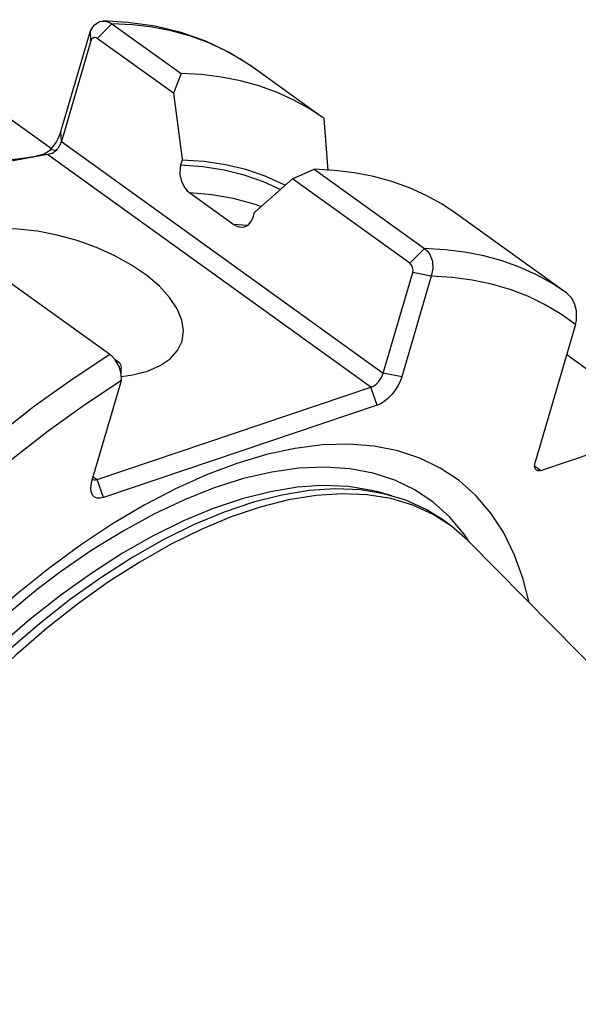
# Model space of a CAD drawing. Extents: x 13 to 827, y 18 to 576.
# Drawn here: x 321 to 341, y 100 to 134 of the extents above; entities that cross this region are included whole.
import ezdxf

# ---------------------------------------------------------------- set-up
doc = ezdxf.new("R2010")
doc.units = 0
doc.header["$MEASUREMENT"] = 0
doc.layers.add('Ebene 1', color=7, linetype='Continuous', lineweight=0)

msp = doc.modelspace()

# ---------------------------------------------------------------- linework, layer by layer
at = {"layer": 'Ebene 1', "color": 18, "lineweight": 25, "true_color": 0x000000}
for points in [[(322.2, 129.909), (322.2, 129.909), (315.905, 134.439), (315.905, 134.439)], [(323.811, 133.783), (323.811, 133.783), (324.325, 134.298), (324.325, 134.298)], [(324.325, 134.298), (324.325, 134.298), (326.754, 132.55), (326.754, 132.55)], [(322.535, 130.513), (322.535, 130.513), (323.57, 134.043), (323.57, 134.043)], [(323.585, 133.698), (323.585, 133.698), (323.57, 134.043), (323.57, 134.043)], [(326.482, 131.861), (326.482, 131.861), (323.811, 133.783), (323.811, 133.783)], [(323.585, 133.698), (323.585, 133.698), (322.551, 130.168), (322.551, 130.168)], [(331.712, 131.009), (331.712, 131.009), (329.283, 132.757), (329.283, 132.757)], [(326.754, 132.55), (326.754, 132.55), (326.482, 131.861), (326.482, 131.861)], [(331.909, 129.142), (331.909, 129.142), (331.771, 130.966), (331.771, 130.966)], [(322.551, 130.168), (322.551, 130.168), (322.535, 130.513), (322.535, 130.513)], [(322.551, 130.168), (322.551, 130.168), (333.849, 122.037), (333.849, 122.037)], [(333.417, 121.537), (333.417, 121.537), (322.07, 129.703), (322.07, 129.703)], [(322.365, 129.846), (322.365, 129.846), (322.165, 129.869), (322.165, 129.869)], [(326.79, 129.512), (326.79, 129.512), (326.738, 129.334), (326.738, 129.334)], [(330.667, 128.849), (330.667, 128.849), (331.424, 129.189), (331.424, 129.189)], [(331.424, 129.189), (331.424, 129.189), (335.292, 126.406), (335.292, 126.406)], [(334.778, 125.892), (334.778, 125.892), (330.667, 128.849), (330.667, 128.849)], [(327.055, 128.36), (327.055, 128.36), (328.6, 127.248), (328.6, 127.248)], [(329.278, 127.507), (329.278, 127.507), (329.33, 127.684), (329.33, 127.684)], [(340.25, 124.865), (340.25, 124.865), (336.383, 127.648), (336.383, 127.648)], [(329.068, 127.216), (329.068, 127.216), (328.6, 127.248), (328.6, 127.248)], [(335.292, 126.406), (335.292, 126.406), (334.778, 125.892), (334.778, 125.892)], [(324.247, 122.684), (324.247, 122.684), (320.379, 125.467), (320.379, 125.467)], [(333.849, 122.037), (333.849, 122.037), (334.883, 125.568), (334.883, 125.568)], [(335.531, 125.436), (335.531, 125.436), (334.497, 121.905), (334.497, 121.905)], [(335.531, 125.436), (335.531, 125.436), (334.883, 125.568), (334.883, 125.568)], [(340.309, 124.822), (340.309, 124.822), (340.25, 124.865), (340.25, 124.865)], [(340.593, 123.736), (340.593, 123.736), (339.178, 118.906), (339.178, 118.906)], [(340.285, 122.685), (340.285, 122.685), (343.347, 120.482), (343.347, 120.482)], [(334.497, 121.905), (334.497, 121.905), (333.849, 122.037), (333.849, 122.037)], [(323.626, 118.242), (323.626, 118.242), (324.66, 121.772), (324.66, 121.772)], [(323.811, 118.3), (323.811, 118.3), (333.417, 121.537), (333.417, 121.537)], [(333.634, 120.905), (333.634, 120.905), (333.417, 121.537), (333.417, 121.537)], [(333.634, 120.905), (333.634, 120.905), (324.027, 117.668), (324.027, 117.668)], [(339.379, 118.619), (339.379, 118.619), (343.259, 119.927), (343.259, 119.927)], [(339.158, 118.778), (339.158, 118.778), (339.379, 118.619), (339.379, 118.619)], [(323.672, 118.4), (323.672, 118.4), (323.811, 118.3), (323.811, 118.3)], [(324.027, 117.668), (324.027, 117.668), (323.811, 118.3), (323.811, 118.3)], [(334.143, 117.734), (334.143, 117.734), (333.714, 117.852), (333.714, 117.852)], [(336.16, 116.72), (336.16, 116.72), (335.921, 116.893), (335.921, 116.893)], [(375.803, 76.7), (375.803, 76.7), (336.843, 116.136), (336.843, 116.136)]]:
    msp.add_open_spline(points, degree=3, dxfattribs=at)
for points, knots in [([(323.57, 134.043), (323.57, 134.043), (323.703, 134.247), (323.703, 134.247), (323.703, 134.247), (323.892, 134.37), (323.892, 134.37), (323.892, 134.37), (324.111, 134.389), (324.111, 134.389), (324.111, 134.389), (324.221, 134.356), (324.221, 134.356), (324.221, 134.356), (324.325, 134.298), (324.325, 134.298)], [0, 0, 0, 0, 1, 1, 1, 2, 2, 2, 3, 3, 3, 4, 4, 4, 5, 5, 5, 5]), ([(329.31, 132.734), (329.31, 132.734), (329.2, 132.816), (329.2, 132.816), (329.2, 132.816), (328.438, 133.289), (328.438, 133.289), (328.438, 133.289), (327.623, 133.68), (327.623, 133.68), (327.623, 133.68), (326.757, 133.987), (326.757, 133.987), (326.757, 133.987), (325.842, 134.209), (325.842, 134.209), (325.842, 134.209), (324.88, 134.346), (324.88, 134.346), (324.88, 134.346), (324.005, 134.395), (324.005, 134.395)], [0, 0, 0, 0, 1, 1, 1, 2, 2, 2, 3, 3, 3, 4, 4, 4, 5, 5, 5, 6, 6, 6, 7, 7, 7, 7]), ([(329.283, 132.757), (329.283, 132.757), (328.814, 133.069), (328.814, 133.069), (328.814, 133.069), (328.255, 133.38), (328.255, 133.38), (328.255, 133.38), (327.667, 133.646), (327.667, 133.646), (327.667, 133.646), (327.051, 133.868), (327.051, 133.868), (327.051, 133.868), (326.407, 134.044), (326.407, 134.044), (326.407, 134.044), (325.738, 134.174), (325.738, 134.174), (325.738, 134.174), (325.043, 134.259), (325.043, 134.259), (325.043, 134.259), (324.325, 134.298), (324.325, 134.298)], [0, 0, 0, 0, 1, 1, 1, 2, 2, 2, 3, 3, 3, 4, 4, 4, 5, 5, 5, 6, 6, 6, 7, 7, 7, 8, 8, 8, 8]), ([(323.811, 133.783), (323.811, 133.783), (323.777, 133.803), (323.777, 133.803), (323.777, 133.803), (323.741, 133.814), (323.741, 133.814), (323.741, 133.814), (323.707, 133.815), (323.707, 133.815), (323.707, 133.815), (323.674, 133.807), (323.674, 133.807), (323.674, 133.807), (323.62, 133.766), (323.62, 133.766), (323.62, 133.766), (323.585, 133.698), (323.585, 133.698)], [0, 0, 0, 0, 1, 1, 1, 2, 2, 2, 3, 3, 3, 4, 4, 4, 5, 5, 5, 6, 6, 6, 6]), ([(331.771, 130.966), (331.771, 130.966), (331.243, 131.321), (331.243, 131.321), (331.243, 131.321), (330.684, 131.632), (330.684, 131.632), (330.684, 131.632), (330.096, 131.898), (330.096, 131.898), (330.096, 131.898), (329.48, 132.12), (329.48, 132.12), (329.48, 132.12), (328.836, 132.296), (328.836, 132.296), (328.836, 132.296), (328.167, 132.427), (328.167, 132.427), (328.167, 132.427), (327.472, 132.511), (327.472, 132.511), (327.472, 132.511), (326.754, 132.55), (326.754, 132.55)], [0, 0, 0, 0, 1, 1, 1, 2, 2, 2, 3, 3, 3, 4, 4, 4, 5, 5, 5, 6, 6, 6, 7, 7, 7, 8, 8, 8, 8]), ([(326.482, 131.861), (326.482, 131.861), (326.786, 129.543), (326.786, 129.543), (326.786, 129.543), (326.79, 129.512), (326.79, 129.512)], [0, 0, 0, 0, 1, 1, 1, 2, 2, 2, 2]), ([(322.165, 129.869), (322.165, 129.869), (322.227, 129.942), (322.227, 129.942), (322.227, 129.942), (322.286, 130.019), (322.286, 130.019), (322.286, 130.019), (322.341, 130.099), (322.341, 130.099), (322.341, 130.099), (322.391, 130.181), (322.391, 130.181), (322.391, 130.181), (322.436, 130.264), (322.436, 130.264), (322.436, 130.264), (322.475, 130.348), (322.475, 130.348), (322.475, 130.348), (322.508, 130.431), (322.508, 130.431), (322.508, 130.431), (322.535, 130.513), (322.535, 130.513)], [0, 0, 0, 0, 1, 1, 1, 2, 2, 2, 3, 3, 3, 4, 4, 4, 5, 5, 5, 6, 6, 6, 7, 7, 7, 8, 8, 8, 8]), ([(322.551, 130.168), (322.551, 130.168), (322.537, 130.127), (322.537, 130.127), (322.537, 130.127), (322.52, 130.085), (322.52, 130.085), (322.52, 130.085), (322.501, 130.043), (322.501, 130.043), (322.501, 130.043), (322.478, 130.002), (322.478, 130.002), (322.478, 130.002), (322.453, 129.961), (322.453, 129.961), (322.453, 129.961), (322.426, 129.921), (322.426, 129.921), (322.426, 129.921), (322.397, 129.882), (322.397, 129.882), (322.397, 129.882), (322.365, 129.846), (322.365, 129.846)], [0, 0, 0, 0, 1, 1, 1, 2, 2, 2, 3, 3, 3, 4, 4, 4, 5, 5, 5, 6, 6, 6, 7, 7, 7, 8, 8, 8, 8]), ([(322.07, 129.703), (322.07, 129.703), (320.088, 129.344), (320.088, 129.344), (320.088, 129.344), (319.032, 129.231), (319.032, 129.231), (319.032, 129.231), (318.476, 129.204), (318.476, 129.204), (318.476, 129.204), (318.183, 129.213), (318.183, 129.213), (318.183, 129.213), (318.029, 129.234), (318.029, 129.234), (318.029, 129.234), (317.943, 129.259), (317.943, 129.259), (317.943, 129.259), (317.91, 129.274), (317.91, 129.274), (317.91, 129.274), (317.882, 129.29), (317.882, 129.29)], [0, 0, 0, 0, 1, 1, 1, 2, 2, 2, 3, 3, 3, 4, 4, 4, 5, 5, 5, 6, 6, 6, 7, 7, 7, 8, 8, 8, 8]), ([(317.913, 129.299), (317.913, 129.299), (317.935, 129.287), (317.935, 129.287), (317.935, 129.287), (317.964, 129.277), (317.964, 129.277), (317.964, 129.277), (318.027, 129.265), (318.027, 129.265), (318.027, 129.265), (318.282, 129.258), (318.282, 129.258), (318.282, 129.258), (318.526, 129.271), (318.526, 129.271), (318.526, 129.271), (318.724, 129.287), (318.724, 129.287), (318.724, 129.287), (318.92, 129.305), (318.92, 129.305), (318.92, 129.305), (319.243, 129.339), (319.243, 129.339), (319.243, 129.339), (319.566, 129.375), (319.566, 129.375), (319.566, 129.375), (319.888, 129.414), (319.888, 129.414), (319.888, 129.414), (320.357, 129.472), (320.357, 129.472), (320.357, 129.472), (320.817, 129.533), (320.817, 129.533), (320.817, 129.533), (321.266, 129.596), (321.266, 129.596), (321.266, 129.596), (321.703, 129.662), (321.703, 129.662)], [0, 0, 0, 0, 1, 1, 1, 2, 2, 2, 3, 3, 3, 4, 4, 4, 5, 5, 5, 6, 6, 6, 7, 7, 7, 8, 8, 8, 9, 9, 9, 10, 10, 10, 11, 11, 11, 12, 12, 12, 13, 13, 13, 14, 14, 14, 14]), ([(321.703, 129.662), (321.703, 129.662), (321.947, 129.732), (321.947, 129.732), (321.947, 129.732), (322.165, 129.869), (322.165, 129.869)], [0, 0, 0, 0, 1, 1, 1, 2, 2, 2, 2]), ([(322.07, 129.703), (322.07, 129.703), (321.886, 129.683), (321.886, 129.683), (321.886, 129.683), (321.703, 129.662), (321.703, 129.662)], [0, 0, 0, 0, 1, 1, 1, 2, 2, 2, 2]), ([(322.365, 129.846), (322.365, 129.846), (322.299, 129.788), (322.299, 129.788), (322.299, 129.788), (322.224, 129.747), (322.224, 129.747), (322.224, 129.747), (322.07, 129.703), (322.07, 129.703)], [0, 0, 0, 0, 1, 1, 1, 2, 2, 2, 3, 3, 3, 3]), ([(326.738, 129.334), (326.738, 129.334), (326.719, 129.251), (326.719, 129.251), (326.719, 129.251), (326.711, 129.008), (326.711, 129.008), (326.711, 129.008), (326.768, 128.76), (326.768, 128.76), (326.768, 128.76), (326.88, 128.542), (326.88, 128.542), (326.88, 128.542), (326.97, 128.433), (326.97, 128.433), (326.97, 128.433), (327.055, 128.36), (327.055, 128.36)], [0, 0, 0, 0, 1, 1, 1, 2, 2, 2, 3, 3, 3, 4, 4, 4, 5, 5, 5, 6, 6, 6, 6]), ([(330.232, 128.485), (330.232, 128.485), (329.648, 128.751), (329.648, 128.751), (329.648, 128.751), (328.972, 128.987), (328.972, 128.987), (328.972, 128.987), (328.26, 129.163), (328.26, 129.163), (328.26, 129.163), (327.515, 129.279), (327.515, 129.279), (327.515, 129.279), (326.738, 129.334), (326.738, 129.334)], [0, 0, 0, 0, 1, 1, 1, 2, 2, 2, 3, 3, 3, 4, 4, 4, 5, 5, 5, 5]), ([(330.4, 128.627), (330.4, 128.627), (330.343, 128.656), (330.343, 128.656), (330.343, 128.656), (329.702, 128.945), (329.702, 128.945), (329.702, 128.945), (329.025, 129.176), (329.025, 129.176), (329.025, 129.176), (328.312, 129.347), (328.312, 129.347), (328.312, 129.347), (327.567, 129.46), (327.567, 129.46), (327.567, 129.46), (326.79, 129.512), (326.79, 129.512)], [0, 0, 0, 0, 1, 1, 1, 2, 2, 2, 3, 3, 3, 4, 4, 4, 5, 5, 5, 6, 6, 6, 6]), ([(336.383, 127.648), (336.383, 127.648), (335.913, 127.96), (335.913, 127.96), (335.913, 127.96), (335.355, 128.271), (335.355, 128.271), (335.355, 128.271), (334.767, 128.538), (334.767, 128.538), (334.767, 128.538), (334.15, 128.759), (334.15, 128.759), (334.15, 128.759), (333.507, 128.935), (333.507, 128.935), (333.507, 128.935), (332.837, 129.066), (332.837, 129.066), (332.837, 129.066), (332.142, 129.151), (332.142, 129.151), (332.142, 129.151), (331.424, 129.189), (331.424, 129.189)], [0, 0, 0, 0, 1, 1, 1, 2, 2, 2, 3, 3, 3, 4, 4, 4, 5, 5, 5, 6, 6, 6, 7, 7, 7, 8, 8, 8, 8]), ([(329.33, 127.684), (329.33, 127.684), (329.347, 127.7), (329.347, 127.7), (329.347, 127.7), (330.667, 128.849), (330.667, 128.849)], [0, 0, 0, 0, 1, 1, 1, 2, 2, 2, 2]), ([(329.548, 127.882), (329.548, 127.882), (329.288, 127.972), (329.288, 127.972), (329.288, 127.972), (328.578, 128.164), (328.578, 128.164), (328.578, 128.164), (327.833, 128.294), (327.833, 128.294), (327.833, 128.294), (327.055, 128.36), (327.055, 128.36)], [0, 0, 0, 0, 1, 1, 1, 2, 2, 2, 3, 3, 3, 4, 4, 4, 4]), ([(328.6, 127.248), (328.6, 127.248), (328.681, 127.199), (328.681, 127.199), (328.681, 127.199), (328.777, 127.164), (328.777, 127.164), (328.777, 127.164), (328.95, 127.16), (328.95, 127.16), (328.95, 127.16), (329.103, 127.232), (329.103, 127.232), (329.103, 127.232), (329.223, 127.375), (329.223, 127.375), (329.223, 127.375), (329.278, 127.507), (329.278, 127.507)], [0, 0, 0, 0, 1, 1, 1, 2, 2, 2, 3, 3, 3, 4, 4, 4, 5, 5, 5, 6, 6, 6, 6]), ([(325.571, 122.109), (325.571, 122.109), (326.015, 122.299), (326.015, 122.299), (326.015, 122.299), (326.37, 122.541), (326.37, 122.541), (326.37, 122.541), (326.63, 122.829), (326.63, 122.829), (326.63, 122.829), (326.786, 123.156), (326.786, 123.156), (326.786, 123.156), (326.837, 123.514), (326.837, 123.514), (326.837, 123.514), (326.78, 123.895), (326.78, 123.895), (326.78, 123.895), (326.617, 124.291), (326.617, 124.291), (326.617, 124.291), (326.352, 124.691), (326.352, 124.691), (326.352, 124.691), (325.991, 125.086), (325.991, 125.086), (325.991, 125.086), (325.542, 125.468), (325.542, 125.468), (325.542, 125.468), (325.017, 125.826), (325.017, 125.826), (325.017, 125.826), (324.426, 126.154), (324.426, 126.154), (324.426, 126.154), (323.785, 126.442), (323.785, 126.442), (323.785, 126.442), (323.108, 126.685), (323.108, 126.685), (323.108, 126.685), (322.41, 126.877), (322.41, 126.877), (322.41, 126.877), (321.71, 127.013), (321.71, 127.013), (321.71, 127.013), (321.022, 127.089), (321.022, 127.089), (321.022, 127.089), (320.363, 127.105), (320.363, 127.105), (320.363, 127.105), (319.748, 127.06), (319.748, 127.06), (319.748, 127.06), (319.192, 126.954), (319.192, 126.954), (319.192, 126.954), (318.708, 126.791), (318.708, 126.791), (318.708, 126.791), (318.307, 126.574), (318.307, 126.574), (318.307, 126.574), (317.999, 126.309), (317.999, 126.309), (317.999, 126.309), (317.79, 126), (317.79, 126), (317.79, 126), (317.686, 125.657), (317.686, 125.657), (317.686, 125.657), (317.689, 125.286), (317.689, 125.286), (317.689, 125.286), (317.799, 124.897), (317.799, 124.897), (317.799, 124.897), (318.014, 124.498), (318.014, 124.498), (318.014, 124.498), (318.328, 124.099), (318.328, 124.099), (318.328, 124.099), (318.337, 124.089), (318.337, 124.089)], [0, 0, 0, 0, 1, 1, 1, 2, 2, 2, 3, 3, 3, 4, 4, 4, 5, 5, 5, 6, 6, 6, 7, 7, 7, 8, 8, 8, 9, 9, 9, 10, 10, 10, 11, 11, 11, 12, 12, 12, 13, 13, 13, 14, 14, 14, 15, 15, 15, 16, 16, 16, 17, 17, 17, 18, 18, 18, 19, 19, 19, 20, 20, 20, 21, 21, 21, 22, 22, 22, 23, 23, 23, 24, 24, 24, 25, 25, 25, 26, 26, 26, 27, 27, 27, 28, 28, 28, 29, 29, 29, 30, 30, 30, 30]), ([(335.292, 126.406), (335.292, 126.406), (335.385, 126.323), (335.385, 126.323), (335.385, 126.323), (335.465, 126.218), (335.465, 126.218), (335.465, 126.218), (335.57, 125.967), (335.57, 125.967), (335.57, 125.967), (335.592, 125.693), (335.592, 125.693), (335.592, 125.693), (335.531, 125.436), (335.531, 125.436)], [0, 0, 0, 0, 1, 1, 1, 2, 2, 2, 3, 3, 3, 4, 4, 4, 5, 5, 5, 5]), ([(340.25, 124.865), (340.25, 124.865), (339.781, 125.177), (339.781, 125.177), (339.781, 125.177), (339.222, 125.488), (339.222, 125.488), (339.222, 125.488), (338.634, 125.754), (338.634, 125.754), (338.634, 125.754), (338.018, 125.976), (338.018, 125.976), (338.018, 125.976), (337.374, 126.152), (337.374, 126.152), (337.374, 126.152), (336.705, 126.283), (336.705, 126.283), (336.705, 126.283), (336.01, 126.367), (336.01, 126.367), (336.01, 126.367), (335.292, 126.406), (335.292, 126.406)], [0, 0, 0, 0, 1, 1, 1, 2, 2, 2, 3, 3, 3, 4, 4, 4, 5, 5, 5, 6, 6, 6, 7, 7, 7, 8, 8, 8, 8]), ([(334.883, 125.568), (334.883, 125.568), (334.894, 125.654), (334.894, 125.654), (334.894, 125.654), (334.878, 125.745), (334.878, 125.745), (334.878, 125.745), (334.861, 125.789), (334.861, 125.789), (334.861, 125.789), (334.838, 125.829), (334.838, 125.829), (334.838, 125.829), (334.809, 125.864), (334.809, 125.864), (334.809, 125.864), (334.778, 125.892), (334.778, 125.892)], [0, 0, 0, 0, 1, 1, 1, 2, 2, 2, 3, 3, 3, 4, 4, 4, 5, 5, 5, 6, 6, 6, 6]), ([(340.593, 123.736), (340.593, 123.736), (340.067, 124.115), (340.067, 124.115), (340.067, 124.115), (339.508, 124.448), (339.508, 124.448), (339.508, 124.448), (338.917, 124.733), (338.917, 124.733), (338.917, 124.733), (338.296, 124.97), (338.296, 124.97), (338.296, 124.97), (337.645, 125.16), (337.645, 125.16), (337.645, 125.16), (336.967, 125.301), (336.967, 125.301), (336.967, 125.301), (336.262, 125.393), (336.262, 125.393), (336.262, 125.393), (335.531, 125.436), (335.531, 125.436)], [0, 0, 0, 0, 1, 1, 1, 2, 2, 2, 3, 3, 3, 4, 4, 4, 5, 5, 5, 6, 6, 6, 7, 7, 7, 8, 8, 8, 8]), ([(340.593, 123.736), (340.593, 123.736), (340.624, 123.878), (340.624, 123.878), (340.624, 123.878), (340.625, 124.225), (340.625, 124.225), (340.625, 124.225), (340.559, 124.48), (340.559, 124.48), (340.559, 124.48), (340.455, 124.672), (340.455, 124.672), (340.455, 124.672), (340.313, 124.819), (340.313, 124.819), (340.313, 124.819), (340.309, 124.822), (340.309, 124.822)], [0, 0, 0, 0, 1, 1, 1, 2, 2, 2, 3, 3, 3, 4, 4, 4, 5, 5, 5, 6, 6, 6, 6]), ([(324.247, 122.684), (324.247, 122.684), (322.93, 121.817), (322.93, 121.817), (322.93, 121.817), (321.612, 120.87), (321.612, 120.87), (321.612, 120.87), (320.299, 119.845), (320.299, 119.845), (320.299, 119.845), (318.995, 118.746), (318.995, 118.746), (318.995, 118.746), (317.705, 117.578), (317.705, 117.578), (317.705, 117.578), (316.434, 116.345), (316.434, 116.345), (316.434, 116.345), (315.187, 115.052), (315.187, 115.052), (315.187, 115.052), (313.969, 113.704), (313.969, 113.704), (313.969, 113.704), (312.784, 112.306), (312.784, 112.306), (312.784, 112.306), (311.637, 110.863), (311.637, 110.863), (311.637, 110.863), (310.532, 109.38), (310.532, 109.38), (310.532, 109.38), (309.474, 107.864), (309.474, 107.864), (309.474, 107.864), (308.465, 106.32), (308.465, 106.32), (308.465, 106.32), (307.512, 104.753), (307.512, 104.753), (307.512, 104.753), (306.615, 103.171), (306.615, 103.171), (306.615, 103.171), (305.781, 101.578), (305.781, 101.578), (305.781, 101.578), (305.01, 99.982), (305.01, 99.982), (305.01, 99.982), (304.307, 98.387), (304.307, 98.387), (304.307, 98.387), (303.674, 96.801), (303.674, 96.801), (303.674, 96.801), (303.113, 95.229), (303.113, 95.229), (303.113, 95.229), (302.627, 93.676), (302.627, 93.676), (302.627, 93.676), (302.218, 92.15), (302.218, 92.15), (302.218, 92.15), (301.886, 90.656), (301.886, 90.656), (301.886, 90.656), (301.634, 89.199), (301.634, 89.199), (301.634, 89.199), (301.462, 87.785), (301.462, 87.785), (301.462, 87.785), (301.37, 86.42), (301.37, 86.42), (301.37, 86.42), (301.36, 85.108), (301.36, 85.108), (301.36, 85.108), (301.431, 83.854), (301.431, 83.854), (301.431, 83.854), (301.583, 82.664), (301.583, 82.664), (301.583, 82.664), (301.816, 81.542), (301.816, 81.542), (301.816, 81.542), (302.128, 80.492), (302.128, 80.492), (302.128, 80.492), (302.518, 79.518), (302.518, 79.518), (302.518, 79.518), (302.985, 78.624), (302.985, 78.624), (302.985, 78.624), (303.527, 77.813), (303.527, 77.813), (303.527, 77.813), (304.142, 77.089), (304.142, 77.089), (304.142, 77.089), (304.17, 77.06), (304.17, 77.06)], [0, 0, 0, 0, 1, 1, 1, 2, 2, 2, 3, 3, 3, 4, 4, 4, 5, 5, 5, 6, 6, 6, 7, 7, 7, 8, 8, 8, 9, 9, 9, 10, 10, 10, 11, 11, 11, 12, 12, 12, 13, 13, 13, 14, 14, 14, 15, 15, 15, 16, 16, 16, 17, 17, 17, 18, 18, 18, 19, 19, 19, 20, 20, 20, 21, 21, 21, 22, 22, 22, 23, 23, 23, 24, 24, 24, 25, 25, 25, 26, 26, 26, 27, 27, 27, 28, 28, 28, 29, 29, 29, 30, 30, 30, 31, 31, 31, 32, 32, 32, 33, 33, 33, 34, 34, 34, 35, 35, 35, 36, 36, 36, 36]), ([(324.66, 121.772), (324.66, 121.772), (324.655, 122.007), (324.655, 122.007), (324.655, 122.007), (324.577, 122.262), (324.577, 122.262), (324.577, 122.262), (324.434, 122.501), (324.434, 122.501), (324.434, 122.501), (324.343, 122.602), (324.343, 122.602), (324.343, 122.602), (324.247, 122.684), (324.247, 122.684)], [0, 0, 0, 0, 1, 1, 1, 2, 2, 2, 3, 3, 3, 4, 4, 4, 5, 5, 5, 5]), ([(324.599, 122.379), (324.599, 122.379), (324.516, 122.44), (324.516, 122.44), (324.516, 122.44), (324.434, 122.501), (324.434, 122.501)], [0, 0, 0, 0, 1, 1, 1, 2, 2, 2, 2]), ([(324.599, 122.379), (324.599, 122.379), (324.622, 122.339), (324.622, 122.339), (324.622, 122.339), (324.639, 122.295), (324.639, 122.295), (324.639, 122.295), (324.655, 122.203), (324.655, 122.203)], [0, 0, 0, 0, 1, 1, 1, 2, 2, 2, 3, 3, 3, 3]), ([(324.655, 122.007), (324.655, 122.007), (324.655, 122.105), (324.655, 122.105), (324.655, 122.105), (324.655, 122.203), (324.655, 122.203)], [0, 0, 0, 0, 1, 1, 1, 2, 2, 2, 2]), ([(324.674, 121.918), (324.674, 121.918), (325.049, 121.974), (325.049, 121.974), (325.049, 121.974), (325.571, 122.109), (325.571, 122.109)], [0, 0, 0, 0, 1, 1, 1, 2, 2, 2, 2]), ([(333.417, 121.537), (333.417, 121.537), (333.481, 121.565), (333.481, 121.565), (333.481, 121.565), (333.547, 121.608), (333.547, 121.608), (333.547, 121.608), (333.613, 121.663), (333.613, 121.663), (333.613, 121.663), (333.675, 121.728), (333.675, 121.728), (333.675, 121.728), (333.732, 121.8), (333.732, 121.8), (333.732, 121.8), (333.781, 121.878), (333.781, 121.878), (333.781, 121.878), (333.82, 121.958), (333.82, 121.958), (333.82, 121.958), (333.849, 122.037), (333.849, 122.037)], [0, 0, 0, 0, 1, 1, 1, 2, 2, 2, 3, 3, 3, 4, 4, 4, 5, 5, 5, 6, 6, 6, 7, 7, 7, 8, 8, 8, 8]), ([(324.66, 121.772), (324.66, 121.772), (323.377, 120.925), (323.377, 120.925), (323.377, 120.925), (322.093, 119.999), (322.093, 119.999), (322.093, 119.999), (320.814, 118.998), (320.814, 118.998), (320.814, 118.998), (319.543, 117.925), (319.543, 117.925), (319.543, 117.925), (318.287, 116.785), (318.287, 116.785), (318.287, 116.785), (317.049, 115.582), (317.049, 115.582), (317.049, 115.582), (315.835, 114.321), (315.835, 114.321), (315.835, 114.321), (314.648, 113.006), (314.648, 113.006), (314.648, 113.006), (313.494, 111.643), (313.494, 111.643), (313.494, 111.643), (312.377, 110.235), (312.377, 110.235), (312.377, 110.235), (311.301, 108.79), (311.301, 108.79), (311.301, 108.79), (310.271, 107.312), (310.271, 107.312), (310.271, 107.312), (309.289, 105.807), (309.289, 105.807), (309.289, 105.807), (308.36, 104.281), (308.36, 104.281), (308.36, 104.281), (307.487, 102.739), (307.487, 102.739), (307.487, 102.739), (306.674, 101.187), (306.674, 101.187), (306.674, 101.187), (305.924, 99.632), (305.924, 99.632), (305.924, 99.632), (305.239, 98.078), (305.239, 98.078), (305.239, 98.078), (304.622, 96.532), (304.622, 96.532), (304.622, 96.532), (304.075, 95), (304.075, 95), (304.075, 95), (303.602, 93.487), (303.602, 93.487), (303.602, 93.487), (303.202, 92), (303.202, 92), (303.202, 92), (302.878, 90.544), (302.878, 90.544), (302.878, 90.544), (302.632, 89.123), (302.632, 89.123), (302.632, 89.123), (302.463, 87.745), (302.463, 87.745), (302.463, 87.745), (302.373, 86.414), (302.373, 86.414), (302.373, 86.414), (302.362, 85.135), (302.362, 85.135), (302.362, 85.135), (302.429, 83.912), (302.429, 83.912), (302.429, 83.912), (302.576, 82.752), (302.576, 82.752), (302.576, 82.752), (302.801, 81.657), (302.801, 81.657), (302.801, 81.657), (303.103, 80.632), (303.103, 80.632), (303.103, 80.632), (303.481, 79.681), (303.481, 79.681), (303.481, 79.681), (303.934, 78.807), (303.934, 78.807), (303.934, 78.807), (304.461, 78.015), (304.461, 78.015), (304.461, 78.015), (305.058, 77.306), (305.058, 77.306), (305.058, 77.306), (305.724, 76.684), (305.724, 76.684), (305.724, 76.684), (306.456, 76.151), (306.456, 76.151), (306.456, 76.151), (307.252, 75.708), (307.252, 75.708), (307.252, 75.708), (308.108, 75.358), (308.108, 75.358), (308.108, 75.358), (309.021, 75.102), (309.021, 75.102), (309.021, 75.102), (309.989, 74.941), (309.989, 74.941), (309.989, 74.941), (311.006, 74.876), (311.006, 74.876)], [0, 0, 0, 0, 1, 1, 1, 2, 2, 2, 3, 3, 3, 4, 4, 4, 5, 5, 5, 6, 6, 6, 7, 7, 7, 8, 8, 8, 9, 9, 9, 10, 10, 10, 11, 11, 11, 12, 12, 12, 13, 13, 13, 14, 14, 14, 15, 15, 15, 16, 16, 16, 17, 17, 17, 18, 18, 18, 19, 19, 19, 20, 20, 20, 21, 21, 21, 22, 22, 22, 23, 23, 23, 24, 24, 24, 25, 25, 25, 26, 26, 26, 27, 27, 27, 28, 28, 28, 29, 29, 29, 30, 30, 30, 31, 31, 31, 32, 32, 32, 33, 33, 33, 34, 34, 34, 35, 35, 35, 36, 36, 36, 37, 37, 37, 38, 38, 38, 39, 39, 39, 40, 40, 40, 41, 41, 41, 42, 42, 42, 42]), ([(334.497, 121.905), (334.497, 121.905), (334.44, 121.747), (334.44, 121.747), (334.44, 121.747), (334.36, 121.588), (334.36, 121.588), (334.36, 121.588), (334.262, 121.432), (334.262, 121.432), (334.262, 121.432), (334.148, 121.286), (334.148, 121.286), (334.148, 121.286), (334.024, 121.156), (334.024, 121.156), (334.024, 121.156), (333.893, 121.046), (333.893, 121.046), (333.893, 121.046), (333.761, 120.961), (333.761, 120.961), (333.761, 120.961), (333.634, 120.905), (333.634, 120.905)], [0, 0, 0, 0, 1, 1, 1, 2, 2, 2, 3, 3, 3, 4, 4, 4, 5, 5, 5, 6, 6, 6, 7, 7, 7, 8, 8, 8, 8]), ([(338.967, 113.985), (338.967, 113.985), (338.76, 114.8), (338.76, 114.8), (338.76, 114.8), (338.454, 115.652), (338.454, 115.652), (338.454, 115.652), (338.074, 116.428), (338.074, 116.428), (338.074, 116.428), (337.621, 117.124), (337.621, 117.124), (337.621, 117.124), (337.097, 117.738), (337.097, 117.738), (337.097, 117.738), (336.506, 118.266), (336.506, 118.266), (336.506, 118.266), (335.85, 118.705), (335.85, 118.705), (335.85, 118.705), (335.132, 119.053), (335.132, 119.053), (335.132, 119.053), (334.356, 119.31), (334.356, 119.31), (334.356, 119.31), (333.526, 119.472), (333.526, 119.472), (333.526, 119.472), (332.645, 119.54), (332.645, 119.54), (332.645, 119.54), (331.718, 119.514), (331.718, 119.514), (331.718, 119.514), (330.75, 119.393), (330.75, 119.393), (330.75, 119.393), (329.745, 119.177), (329.745, 119.177), (329.745, 119.177), (328.708, 118.869), (328.708, 118.869), (328.708, 118.869), (327.644, 118.47), (327.644, 118.47), (327.644, 118.47), (326.559, 117.98), (326.559, 117.98), (326.559, 117.98), (325.458, 117.404), (325.458, 117.404), (325.458, 117.404), (324.345, 116.744), (324.345, 116.744), (324.345, 116.744), (323.227, 116.002), (323.227, 116.002), (323.227, 116.002), (322.109, 115.183), (322.109, 115.183), (322.109, 115.183), (320.996, 114.29), (320.996, 114.29), (320.996, 114.29), (319.895, 113.329), (319.895, 113.329), (319.895, 113.329), (318.809, 112.303), (318.809, 112.303), (318.809, 112.303), (317.745, 111.217), (317.745, 111.217), (317.745, 111.217), (316.708, 110.078), (316.708, 110.078), (316.708, 110.078), (315.703, 108.89), (315.703, 108.89), (315.703, 108.89), (314.735, 107.659), (314.735, 107.659), (314.735, 107.659), (313.808, 106.392), (313.808, 106.392), (313.808, 106.392), (312.927, 105.094), (312.927, 105.094), (312.927, 105.094), (312.096, 103.772), (312.096, 103.772), (312.096, 103.772), (311.32, 102.432), (311.32, 102.432), (311.32, 102.432), (310.602, 101.082), (310.602, 101.082), (310.602, 101.082), (309.946, 99.727), (309.946, 99.727), (309.946, 99.727), (309.355, 98.373), (309.355, 98.373), (309.355, 98.373), (308.831, 97.029), (308.831, 97.029), (308.831, 97.029), (308.378, 95.7), (308.378, 95.7), (308.378, 95.7), (307.997, 94.393), (307.997, 94.393), (307.997, 94.393), (307.691, 93.113), (307.691, 93.113), (307.691, 93.113), (307.461, 91.869), (307.461, 91.869), (307.461, 91.869), (307.307, 90.664), (307.307, 90.664), (307.307, 90.664), (307.232, 89.507), (307.232, 89.507), (307.232, 89.507), (307.235, 88.401), (307.235, 88.401), (307.235, 88.401), (307.315, 87.352), (307.315, 87.352), (307.315, 87.352), (307.474, 86.367), (307.474, 86.367), (307.474, 86.367), (307.71, 85.448), (307.71, 85.448), (307.71, 85.448), (308.021, 84.602), (308.021, 84.602), (308.021, 84.602), (308.407, 83.831), (308.407, 83.831), (308.407, 83.831), (308.865, 83.141), (308.865, 83.141), (308.865, 83.141), (309.394, 82.533), (309.394, 82.533), (309.394, 82.533), (309.99, 82.012), (309.99, 82.012), (309.99, 82.012), (310.65, 81.58), (310.65, 81.58), (310.65, 81.58), (311.373, 81.238), (311.373, 81.238), (311.373, 81.238), (312.153, 80.988), (312.153, 80.988), (312.153, 80.988), (312.987, 80.833), (312.987, 80.833)], [0, 0, 0, 0, 1, 1, 1, 2, 2, 2, 3, 3, 3, 4, 4, 4, 5, 5, 5, 6, 6, 6, 7, 7, 7, 8, 8, 8, 9, 9, 9, 10, 10, 10, 11, 11, 11, 12, 12, 12, 13, 13, 13, 14, 14, 14, 15, 15, 15, 16, 16, 16, 17, 17, 17, 18, 18, 18, 19, 19, 19, 20, 20, 20, 21, 21, 21, 22, 22, 22, 23, 23, 23, 24, 24, 24, 25, 25, 25, 26, 26, 26, 27, 27, 27, 28, 28, 28, 29, 29, 29, 30, 30, 30, 31, 31, 31, 32, 32, 32, 33, 33, 33, 34, 34, 34, 35, 35, 35, 36, 36, 36, 37, 37, 37, 38, 38, 38, 39, 39, 39, 40, 40, 40, 41, 41, 41, 42, 42, 42, 43, 43, 43, 44, 44, 44, 45, 45, 45, 46, 46, 46, 47, 47, 47, 48, 48, 48, 49, 49, 49, 50, 50, 50, 51, 51, 51, 52, 52, 52, 53, 53, 53, 54, 54, 54, 55, 55, 55, 55]), ([(339.379, 118.619), (339.379, 118.619), (339.319, 118.606), (339.319, 118.606), (339.319, 118.606), (339.267, 118.608), (339.267, 118.608), (339.267, 118.608), (339.223, 118.626), (339.223, 118.626), (339.223, 118.626), (339.189, 118.659), (339.189, 118.659), (339.189, 118.659), (339.167, 118.706), (339.167, 118.706), (339.167, 118.706), (339.158, 118.764), (339.158, 118.764), (339.158, 118.764), (339.162, 118.832), (339.162, 118.832), (339.162, 118.832), (339.178, 118.906), (339.178, 118.906)], [0, 0, 0, 0, 1, 1, 1, 2, 2, 2, 3, 3, 3, 4, 4, 4, 5, 5, 5, 6, 6, 6, 7, 7, 7, 8, 8, 8, 8]), ([(336.861, 116.117), (336.861, 116.117), (336.682, 116.378), (336.682, 116.378), (336.682, 116.378), (336.175, 116.987), (336.175, 116.987), (336.175, 116.987), (335.599, 117.509), (335.599, 117.509), (335.599, 117.509), (334.957, 117.941), (334.957, 117.941), (334.957, 117.941), (334.253, 118.282), (334.253, 118.282), (334.253, 118.282), (333.49, 118.529), (333.49, 118.529), (333.49, 118.529), (332.672, 118.681), (332.672, 118.681), (332.672, 118.681), (331.803, 118.738), (331.803, 118.738), (331.803, 118.738), (330.889, 118.698), (330.889, 118.698), (330.889, 118.698), (329.933, 118.563), (329.933, 118.563), (329.933, 118.563), (328.941, 118.333), (328.941, 118.333), (328.941, 118.333), (327.918, 118.009), (327.918, 118.009), (327.918, 118.009), (326.869, 117.593), (326.869, 117.593), (326.869, 117.593), (325.799, 117.087), (325.799, 117.087), (325.799, 117.087), (324.715, 116.494), (324.715, 116.494), (324.715, 116.494), (323.622, 115.816), (323.622, 115.816), (323.622, 115.816), (322.526, 115.058), (322.526, 115.058), (322.526, 115.058), (321.701, 114.436), (321.701, 114.436)], [0, 0, 0, 0, 1, 1, 1, 2, 2, 2, 3, 3, 3, 4, 4, 4, 5, 5, 5, 6, 6, 6, 7, 7, 7, 8, 8, 8, 9, 9, 9, 10, 10, 10, 11, 11, 11, 12, 12, 12, 13, 13, 13, 14, 14, 14, 15, 15, 15, 16, 16, 16, 17, 17, 17, 18, 18, 18, 18]), ([(324.027, 117.668), (324.027, 117.668), (323.908, 117.641), (323.908, 117.641), (323.908, 117.641), (323.803, 117.646), (323.803, 117.646), (323.803, 117.646), (323.715, 117.682), (323.715, 117.682), (323.715, 117.682), (323.648, 117.748), (323.648, 117.748), (323.648, 117.748), (323.604, 117.841), (323.604, 117.841), (323.604, 117.841), (323.585, 117.957), (323.585, 117.957), (323.585, 117.957), (323.593, 118.092), (323.593, 118.092), (323.593, 118.092), (323.626, 118.242), (323.626, 118.242)], [0, 0, 0, 0, 1, 1, 1, 2, 2, 2, 3, 3, 3, 4, 4, 4, 5, 5, 5, 6, 6, 6, 7, 7, 7, 8, 8, 8, 8]), ([(323.646, 118.313), (323.646, 118.313), (323.655, 118.307), (323.655, 118.307), (323.655, 118.307), (323.699, 118.289), (323.699, 118.289), (323.699, 118.289), (323.752, 118.287), (323.752, 118.287), (323.752, 118.287), (323.811, 118.3), (323.811, 118.3)], [0, 0, 0, 0, 1, 1, 1, 2, 2, 2, 3, 3, 3, 4, 4, 4, 4]), ([(331.501, 118.082), (331.501, 118.082), (330.842, 118.029), (330.842, 118.029), (330.842, 118.029), (329.888, 117.874), (329.888, 117.874), (329.888, 117.874), (328.899, 117.624), (328.899, 117.624), (328.899, 117.624), (327.88, 117.281), (327.88, 117.281), (327.88, 117.281), (326.837, 116.846), (326.837, 116.846), (326.837, 116.846), (325.775, 116.322), (325.775, 116.322), (325.775, 116.322), (324.699, 115.711), (324.699, 115.711), (324.699, 115.711), (323.616, 115.017), (323.616, 115.017), (323.616, 115.017), (322.532, 114.243), (322.532, 114.243), (322.532, 114.243), (321.451, 113.393), (321.451, 113.393), (321.451, 113.393), (320.381, 112.473), (320.381, 112.473), (320.381, 112.473), (319.326, 111.487), (319.326, 111.487), (319.326, 111.487), (318.292, 110.44), (318.292, 110.44), (318.292, 110.44), (317.285, 109.338), (317.285, 109.338), (317.285, 109.338), (316.311, 108.186), (316.311, 108.186), (316.311, 108.186), (315.373, 106.992), (315.373, 106.992), (315.373, 106.992), (314.478, 105.76), (314.478, 105.76), (314.478, 105.76), (313.63, 104.499), (313.63, 104.499), (313.63, 104.499), (312.833, 103.214), (312.833, 103.214), (312.833, 103.214), (312.093, 101.912), (312.093, 101.912), (312.093, 101.912), (311.412, 100.601), (311.412, 100.601), (311.412, 100.601), (310.795, 99.287), (310.795, 99.287), (310.795, 99.287), (310.244, 97.977), (310.244, 97.977), (310.244, 97.977), (309.763, 96.679), (309.763, 96.679), (309.763, 96.679), (309.355, 95.399), (309.355, 95.399), (309.355, 95.399), (309.02, 94.144), (309.02, 94.144), (309.02, 94.144), (308.762, 92.92), (308.762, 92.92), (308.762, 92.92), (308.582, 91.735), (308.582, 91.735), (308.582, 91.735), (308.48, 90.595), (308.48, 90.595), (308.48, 90.595), (308.457, 89.505), (308.457, 89.505), (308.457, 89.505), (308.514, 88.472), (308.514, 88.472), (308.514, 88.472), (308.649, 87.501), (308.649, 87.501), (308.649, 87.501), (308.863, 86.597), (308.863, 86.597), (308.863, 86.597), (308.887, 86.514), (308.887, 86.514)], [0, 0, 0, 0, 1, 1, 1, 2, 2, 2, 3, 3, 3, 4, 4, 4, 5, 5, 5, 6, 6, 6, 7, 7, 7, 8, 8, 8, 9, 9, 9, 10, 10, 10, 11, 11, 11, 12, 12, 12, 13, 13, 13, 14, 14, 14, 15, 15, 15, 16, 16, 16, 17, 17, 17, 18, 18, 18, 19, 19, 19, 20, 20, 20, 21, 21, 21, 22, 22, 22, 23, 23, 23, 24, 24, 24, 25, 25, 25, 26, 26, 26, 27, 27, 27, 28, 28, 28, 29, 29, 29, 30, 30, 30, 31, 31, 31, 32, 32, 32, 33, 33, 33, 34, 34, 34, 34]), ([(335.921, 116.893), (335.921, 116.893), (335.353, 117.249), (335.353, 117.249), (335.353, 117.249), (334.641, 117.573), (334.641, 117.573), (334.641, 117.573), (333.87, 117.802), (333.87, 117.802), (333.87, 117.802), (333.045, 117.936), (333.045, 117.936), (333.045, 117.936), (332.17, 117.972), (332.17, 117.972), (332.17, 117.972), (331.249, 117.913), (331.249, 117.913), (331.249, 117.913), (330.288, 117.757), (330.288, 117.757), (330.288, 117.757), (329.292, 117.505), (329.292, 117.505), (329.292, 117.505), (328.265, 117.159), (328.265, 117.159), (328.265, 117.159), (327.214, 116.721), (327.214, 116.721), (327.214, 116.721), (326.143, 116.192), (326.143, 116.192), (326.143, 116.192), (325.06, 115.577), (325.06, 115.577), (325.06, 115.577), (323.969, 114.877), (323.969, 114.877), (323.969, 114.877), (322.876, 114.098), (322.876, 114.098), (322.876, 114.098), (321.788, 113.242), (321.788, 113.242), (321.788, 113.242), (320.709, 112.315), (320.709, 112.315), (320.709, 112.315), (319.646, 111.321), (319.646, 111.321), (319.646, 111.321), (318.605, 110.266), (318.605, 110.266), (318.605, 110.266), (317.59, 109.156), (317.59, 109.156), (317.59, 109.156), (316.608, 107.995), (316.608, 107.995), (316.608, 107.995), (315.663, 106.792), (315.663, 106.792), (315.663, 106.792), (314.761, 105.551), (314.761, 105.551), (314.761, 105.551), (313.907, 104.28), (313.907, 104.28), (313.907, 104.28), (313.104, 102.985), (313.104, 102.985), (313.104, 102.985), (312.358, 101.674), (312.358, 101.674), (312.358, 101.674), (311.672, 100.353), (311.672, 100.353), (311.672, 100.353), (311.05, 99.029), (311.05, 99.029), (311.05, 99.029), (310.496, 97.709), (310.496, 97.709), (310.496, 97.709), (310.011, 96.401), (310.011, 96.401), (310.011, 96.401), (309.599, 95.111), (309.599, 95.111), (309.599, 95.111), (309.263, 93.847), (309.263, 93.847), (309.263, 93.847), (309.003, 92.614), (309.003, 92.614), (309.003, 92.614), (308.821, 91.42), (308.821, 91.42), (308.821, 91.42), (308.718, 90.271), (308.718, 90.271), (308.718, 90.271), (308.695, 89.173), (308.695, 89.173), (308.695, 89.173), (308.752, 88.133), (308.752, 88.133), (308.752, 88.133), (308.889, 87.154), (308.889, 87.154), (308.889, 87.154), (309.104, 86.244), (309.104, 86.244), (309.104, 86.244), (309.396, 85.405), (309.396, 85.405), (309.396, 85.405), (309.765, 84.644), (309.765, 84.644), (309.765, 84.644), (310.208, 83.964), (310.208, 83.964), (310.208, 83.964), (310.723, 83.369), (310.723, 83.369), (310.723, 83.369), (311.307, 82.862), (311.307, 82.862), (311.307, 82.862), (311.389, 82.802), (311.389, 82.802)], [0, 0, 0, 0, 1, 1, 1, 2, 2, 2, 3, 3, 3, 4, 4, 4, 5, 5, 5, 6, 6, 6, 7, 7, 7, 8, 8, 8, 9, 9, 9, 10, 10, 10, 11, 11, 11, 12, 12, 12, 13, 13, 13, 14, 14, 14, 15, 15, 15, 16, 16, 16, 17, 17, 17, 18, 18, 18, 19, 19, 19, 20, 20, 20, 21, 21, 21, 22, 22, 22, 23, 23, 23, 24, 24, 24, 25, 25, 25, 26, 26, 26, 27, 27, 27, 28, 28, 28, 29, 29, 29, 30, 30, 30, 31, 31, 31, 32, 32, 32, 33, 33, 33, 34, 34, 34, 35, 35, 35, 36, 36, 36, 37, 37, 37, 38, 38, 38, 39, 39, 39, 40, 40, 40, 41, 41, 41, 42, 42, 42, 43, 43, 43, 44, 44, 44, 44]), ([(333.714, 117.852), (333.714, 117.852), (333.444, 117.92), (333.444, 117.92), (333.444, 117.92), (332.625, 118.052), (332.625, 118.052), (332.625, 118.052), (331.756, 118.089), (331.756, 118.089), (331.756, 118.089), (331.501, 118.082), (331.501, 118.082)], [0, 0, 0, 0, 1, 1, 1, 2, 2, 2, 3, 3, 3, 4, 4, 4, 4]), ([(336.843, 116.136), (336.843, 116.136), (336.826, 116.153), (336.826, 116.153), (336.826, 116.153), (336.242, 116.66), (336.242, 116.66), (336.242, 116.66), (335.593, 117.077), (335.593, 117.077), (335.593, 117.077), (334.881, 117.4), (334.881, 117.4), (334.881, 117.4), (334.11, 117.63), (334.11, 117.63), (334.11, 117.63), (333.285, 117.763), (333.285, 117.763), (333.285, 117.763), (332.41, 117.8), (332.41, 117.8), (332.41, 117.8), (331.489, 117.74), (331.489, 117.74), (331.489, 117.74), (330.528, 117.584), (330.528, 117.584), (330.528, 117.584), (329.531, 117.332), (329.531, 117.332), (329.531, 117.332), (328.505, 116.986), (328.505, 116.986), (328.505, 116.986), (327.453, 116.548), (327.453, 116.548), (327.453, 116.548), (326.383, 116.02), (326.383, 116.02), (326.383, 116.02), (325.3, 115.404), (325.3, 115.404), (325.3, 115.404), (324.209, 114.705), (324.209, 114.705), (324.209, 114.705), (323.116, 113.925), (323.116, 113.925), (323.116, 113.925), (322.027, 113.069), (322.027, 113.069), (322.027, 113.069), (320.949, 112.142), (320.949, 112.142), (320.949, 112.142), (319.886, 111.148), (319.886, 111.148), (319.886, 111.148), (318.844, 110.094), (318.844, 110.094), (318.844, 110.094), (317.83, 108.983), (317.83, 108.983), (317.83, 108.983), (316.848, 107.823), (316.848, 107.823), (316.848, 107.823), (315.903, 106.619), (315.903, 106.619), (315.903, 106.619), (315.001, 105.379), (315.001, 105.379), (315.001, 105.379), (314.147, 104.107), (314.147, 104.107), (314.147, 104.107), (313.344, 102.813), (313.344, 102.813), (313.344, 102.813), (312.598, 101.501), (312.598, 101.501), (312.598, 101.501), (311.912, 100.18), (311.912, 100.18), (311.912, 100.18), (311.29, 98.856), (311.29, 98.856), (311.29, 98.856), (310.735, 97.536), (310.735, 97.536), (310.735, 97.536), (310.251, 96.228), (310.251, 96.228), (310.251, 96.228), (309.839, 94.939), (309.839, 94.939), (309.839, 94.939), (309.502, 93.674), (309.502, 93.674), (309.502, 93.674), (309.242, 92.442), (309.242, 92.442), (309.242, 92.442), (309.061, 91.248), (309.061, 91.248), (309.061, 91.248), (308.958, 90.099), (308.958, 90.099), (308.958, 90.099), (308.935, 89.001), (308.935, 89.001), (308.935, 89.001), (308.992, 87.96), (308.992, 87.96), (308.992, 87.96), (309.128, 86.982), (309.128, 86.982), (309.128, 86.982), (309.344, 86.071), (309.344, 86.071), (309.344, 86.071), (309.636, 85.233), (309.636, 85.233), (309.636, 85.233), (310.005, 84.472), (310.005, 84.472), (310.005, 84.472), (310.448, 83.792), (310.448, 83.792), (310.448, 83.792), (310.963, 83.197), (310.963, 83.197), (310.963, 83.197), (311.547, 82.689), (311.547, 82.689), (311.547, 82.689), (312.196, 82.273), (312.196, 82.273), (312.196, 82.273), (312.399, 82.168), (312.399, 82.168)], [0, 0, 0, 0, 1, 1, 1, 2, 2, 2, 3, 3, 3, 4, 4, 4, 5, 5, 5, 6, 6, 6, 7, 7, 7, 8, 8, 8, 9, 9, 9, 10, 10, 10, 11, 11, 11, 12, 12, 12, 13, 13, 13, 14, 14, 14, 15, 15, 15, 16, 16, 16, 17, 17, 17, 18, 18, 18, 19, 19, 19, 20, 20, 20, 21, 21, 21, 22, 22, 22, 23, 23, 23, 24, 24, 24, 25, 25, 25, 26, 26, 26, 27, 27, 27, 28, 28, 28, 29, 29, 29, 30, 30, 30, 31, 31, 31, 32, 32, 32, 33, 33, 33, 34, 34, 34, 35, 35, 35, 36, 36, 36, 37, 37, 37, 38, 38, 38, 39, 39, 39, 40, 40, 40, 41, 41, 41, 42, 42, 42, 43, 43, 43, 44, 44, 44, 45, 45, 45, 46, 46, 46, 47, 47, 47, 47]), ([(321.701, 114.436), (321.701, 114.436), (321.431, 114.223), (321.431, 114.223), (321.431, 114.223), (320.345, 113.316), (320.345, 113.316), (320.345, 113.316), (319.273, 112.341), (319.273, 112.341), (319.273, 112.341), (318.22, 111.303), (318.22, 111.303), (318.22, 111.303), (317.191, 110.208), (317.191, 110.208), (317.191, 110.208), (316.193, 109.062), (316.193, 109.062), (316.193, 109.062), (315.23, 107.87), (315.23, 107.87), (315.23, 107.87), (314.307, 106.639), (314.307, 106.639), (314.307, 106.639), (313.43, 105.376), (313.43, 105.376), (313.43, 105.376), (312.602, 104.085), (312.602, 104.085), (312.602, 104.085), (311.829, 102.776), (311.829, 102.776), (311.829, 102.776), (311.113, 101.454), (311.113, 101.454), (311.113, 101.454), (310.459, 100.125), (310.459, 100.125), (310.459, 100.125), (309.871, 98.798), (309.871, 98.798), (309.871, 98.798), (309.351, 97.479), (309.351, 97.479), (309.351, 97.479), (308.902, 96.175), (308.902, 96.175), (308.902, 96.175), (308.632, 95.279), (308.632, 95.279)], [0, 0, 0, 0, 1, 1, 1, 2, 2, 2, 3, 3, 3, 4, 4, 4, 5, 5, 5, 6, 6, 6, 7, 7, 7, 8, 8, 8, 9, 9, 9, 10, 10, 10, 11, 11, 11, 12, 12, 12, 13, 13, 13, 14, 14, 14, 15, 15, 15, 16, 16, 16, 17, 17, 17, 17])]:
    msp.add_open_spline(points, degree=3, knots=knots, dxfattribs=at)

doc.saveas('drawing.dxf')
